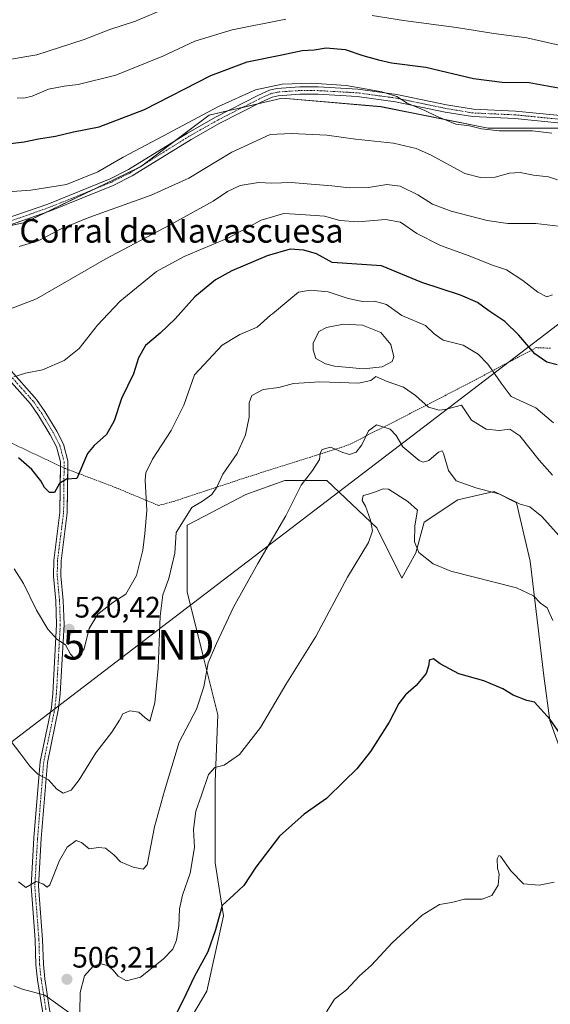
# Model space of a CAD drawing. Units: metres. Extents: x 641797 to 645263, y 4718316 to 4720700.
# Drawn here: x 644107 to 644286, y 4719621 to 4719954 of the extents above; entities that cross this region are included whole.
import ezdxf
from ezdxf.enums import TextEntityAlignment as Align

# ---------------------------------------------------------------- set-up
doc = ezdxf.new("R2010")
doc.units = ezdxf.units.M
doc.header["$MEASUREMENT"] = 0
doc.linetypes.add('TRAZO_Y_PUNTO', pattern=[1, 0.5, -0.25, 0, -0.25])
doc.linetypes.add('TRAZOS', pattern=[0.75, 0.5, -0.25])
doc.layers.get('0').update_dxf_attribs({"lineweight": 5})
for name, color, linetype, lineweight in [('Alambrada', 19, 'TRAZOS', 0), ('Camino', 19, 'Continuous', 0), ('Camino Cxs', 19, 'Continuous', 0), ('Camino eje', 39, 'TRAZO_Y_PUNTO', 13), ('Carátula', 7, 'Continuous', 5), ('Cultivos herbáceos CxS', 92, 'Continuous', 0), ('Curva de nivel maestra', 36, 'Continuous', 30), ('Curva de nivel normal', 36, 'Continuous', 0), ('Estanque', 2, 'Continuous', 0), ('Estanque Cxs', 2, 'Continuous', 0), ('Matorral', 135, 'Continuous', 0), ('Matorral CxS', 135, 'Continuous', 0), ('Punto de cota en terreno', 7, 'Continuous', 0), ('Rótulo de punto de cota en terreno', 19, 'Continuous', 0), ('Tendido', 6, 'Continuous', 0), ('Texto cartográfico', 19, 'Continuous', 0), ('Torre de tendido puntual', 7, 'Continuous', 0)]:
    doc.layers.add(name, color=color, linetype=linetype, lineweight=lineweight)
doc.styles.add('Arial', font='txt', dxfattribs={"height": 0.2})

# ---------------------------------------------------------------- blocks, each defined once
blk = doc.blocks.new('*U161')
at = {"layer": 'Cultivos herbáceos CxS', "color": 92, "linetype": 'Continuous', "lineweight": 0}
blk.add_polyline3d([(644156.92, 4719603.31, 499.05), (644170.28, 4719625.93, 498.25), (644175.93, 4719651.35, 499.5), (644173.1, 4719669.24, 501.8), (644173.1, 4719696.54, 504.33), (644174.05, 4719719.14, 507.38), (644169.34, 4719737.97, 510.43), (644163.69, 4719760.57, 512.96), (644163.69, 4719783.17, 514.23), (644169.34, 4719785.99, 513.62), (644183.46, 4719793.52, 512.17), (644196.64, 4719798.23, 510.7), (644198.75, 4719798.23, 510.42), (644210.76, 4719798.23, 508.94), (644227.7, 4719782.23, 504.1), (644236.17, 4719765.28, 501.79), (644240.88, 4719773.75, 504.58), (644243.7, 4719784.11, 505.82), (644254.99, 4719791.64, 508.55), (644267.23, 4719794.47, 509.73), (644274.76, 4719790.7, 509.89), (644279.47, 4719770.93, 507.03), (644284.17, 4719731.38, 501.66), (644286.05, 4719717.26, 499.86), (644297.35, 4719686.19, 496.77)], dxfattribs=at)
blk = doc.blocks.new('*U174')
at = {"layer": 'Curva de nivel normal', "color": 36, "linetype": 'Continuous', "lineweight": 0}
blk.add_polyline3d([(644101.69, 4719713.48, 515), (644107.25, 4719706.29, 515), (644110.53, 4719701.83, 515), (644113.25, 4719699.14, 515), (644116.88, 4719697.17, 515), (644119.7, 4719694.07, 515), (644121.86, 4719692.75, 515), (644124.55, 4719693.74, 515), (644127.27, 4719697.18, 515), (644132.86, 4719706.25, 515), (644138.3, 4719713.32, 515), (644140.84, 4719717.32, 515), (644141.94, 4719719.49, 515), (644144.29, 4719720.53, 515), (644147.32, 4719720, 515), (644149.5, 4719718.12, 515), (644151.06, 4719717.02, 515), (644152.78, 4719723.14, 515), (644153.9, 4719734.82, 515), (644154.6, 4719752.46, 515), (644155.49, 4719759.61, 515), (644157.53, 4719765.17, 515), (644159.51, 4719773.68, 515), (644160.01, 4719780.68, 515), (644165.21, 4719789.05, 515), (644168.81, 4719791.27, 515), (644171.96, 4719793.52, 515), (644173.64, 4719795.94, 515), (644175.74, 4719800.28, 515), (644180.54, 4719807.28, 515), (644183.37, 4719813.61, 515), (644184.61, 4719819.52, 515), (644184.58, 4719824.41, 515), (644185.52, 4719826.82, 515), (644189.27, 4719828.94, 515), (644194.6, 4719829.57, 515), (644199.61, 4719830.92, 515), (644208.49, 4719831.43, 515), (644221.5, 4719831.04, 515), (644225.67, 4719831.88, 515), (644227.36, 4719833.23, 515), (644231.16, 4719831.59, 515), (644236.67, 4719829.68, 515), (644240.72, 4719826.85, 515), (644245.15, 4719822.93, 515), (644248.75, 4719821.9, 515), (644250.71, 4719822.19, 515), (644256.21, 4719823.66, 515), (644259.6, 4719818.56, 515), (644264.6, 4719815.51, 515), (644268.93, 4719815.04, 515), (644272.6, 4719815.5, 515), (644275.98, 4719813.3, 515), (644282.46, 4719805.05, 515), (644287, 4719800.02, 515)], dxfattribs=at)
blk = doc.blocks.new('*U182')
at = {"layer": 'Curva de nivel normal', "color": 36, "linetype": 'Continuous', "lineweight": 0}
blk.add_polyline3d([(644287.33, 4719817.68, 520), (644281.37, 4719822.73, 520), (644272.98, 4719826.53, 520), (644269.65, 4719831.02, 520), (644267.61, 4719833.94, 520), (644265.14, 4719837.47, 520), (644261.88, 4719840.82, 520), (644256.83, 4719843.81, 520), (644250.02, 4719845.58, 520), (644247.06, 4719847.7, 520), (644244.12, 4719850.46, 520), (644236.12, 4719853.88, 520), (644235.29, 4719854.46, 520), (644230.95, 4719857.52, 520), (644226.93, 4719858.7, 520), (644222.88, 4719858.59, 520), (644218.06, 4719859.63, 520), (644211.21, 4719861.85, 520), (644205.26, 4719862.42, 520), (644201.26, 4719861.69, 520), (644197.93, 4719858.98, 520), (644192.42, 4719854.46, 520), (644191.77, 4719853.93, 520), (644187.28, 4719849.91, 520), (644181.44, 4719847.48, 520), (644175.49, 4719843.81, 520), (644166.15, 4719833.82, 520), (644162.49, 4719823.58, 520), (644158.27, 4719815.07, 520), (644151.93, 4719805.42, 520), (644149.77, 4719800.83, 520), (644149.48, 4719798.32, 520), (644150.01, 4719788.03, 520), (644149.35, 4719780.34, 520), (644148.67, 4719774.64, 520), (644146.54, 4719766.16, 520), (644142.92, 4719759.8, 520), (644138.61, 4719757.04, 520), (644133.53, 4719753.08, 520), (644130.63, 4719748.29, 520), (644128.86, 4719741.39, 520), (644127.02, 4719738.64, 520), (644125.49, 4719738.3, 520), (644124.31, 4719739.61, 520), (644122.61, 4719742.75, 520), (644119.64, 4719744.63, 520), (644116.63, 4719748.06, 520), (644112.79, 4719754.48, 520), (644108.41, 4719763.4, 520), (644105.23, 4719768.39, 520)], dxfattribs=at)
blk = doc.blocks.new('*U184')
at = {"layer": 'Curva de nivel normal', "color": 36, "linetype": 'Continuous', "lineweight": 0}
for points in [[(644287.12, 4719750.99, 505), (644285.16, 4719755.2, 505), (644282.88, 4719756.77, 505), (644280.51, 4719759.29, 505), (644274.83, 4719762.01, 505), (644252.65, 4719767.61, 505), (644246.66, 4719770.12, 505), (644241.82, 4719773.89, 505), (644240.36, 4719777.53, 505), (644240.52, 4719782.86, 505), (644241.38, 4719788.17, 505), (644238.16, 4719791.13, 505), (644231.6, 4719795.25, 505), (644229.81, 4719795.43, 505), (644227.26, 4719794.38, 505), (644224.89, 4719793.54, 505), (644223.03, 4719793.17, 505), (644222.73, 4719791.45, 505), (644223.81, 4719789.49, 505), (644225.51, 4719784.86, 505), (644226.23, 4719781.24, 505), (644224.87, 4719777.3, 505), (644217.77, 4719765.54, 505), (644207.12, 4719745.55, 505), (644196.96, 4719729.35, 505), (644188.46, 4719714.82, 505), (644181.31, 4719705.75, 505), (644176.16, 4719702.13, 505), (644172.98, 4719701.31, 505), (644170.82, 4719698.99, 505), (644168.5, 4719691.97, 505), (644166.65, 4719686.67, 505), (644165.8, 4719680.48, 505), (644166.11, 4719674.4, 505), (644164.68, 4719665.65, 505), (644162.13, 4719658.32, 505), (644161.1, 4719653.62, 505), (644160.91, 4719647.91, 505), (644160.09, 4719643.14, 505), (644158.8, 4719640.06, 505), (644155.61, 4719636.68, 505), (644147.94, 4719630.63, 505), (644143.14, 4719629.38, 505), (644140.38, 4719630.97, 505), (644138.6, 4719633.13, 505), (644136.83, 4719634.52, 505), (644134.57, 4719635.1, 505), (644131.92, 4719634.28, 505), (644129.02, 4719631.05, 505), (644127.51, 4719625.42, 505), (644127.46, 4719618.85, 505)], [(644124.37, 4719618.24, 505), (644115.68, 4719624.49, 505), (644108.06, 4719626.6, 505), (644105.15, 4719627.71, 505)]]:
    blk.add_polyline3d(points, dxfattribs=at)
blk = doc.blocks.new('*U186')
at = {"layer": 'Curva de nivel normal', "color": 36, "linetype": 'Continuous', "lineweight": 0}
blk.add_polyline3d([(644286.96, 4719860.81, 530), (644285.02, 4719860.17, 530), (644282.05, 4719861.73, 530), (644277, 4719865.68, 530), (644271.42, 4719869.25, 530), (644266.35, 4719871, 530), (644258.79, 4719873.96, 530), (644249.14, 4719877.48, 530), (644241.18, 4719881.52, 530), (644235.72, 4719885.39, 530), (644230.6, 4719886.27, 530), (644221.4, 4719885.41, 530), (644215.17, 4719885.91, 530), (644209.97, 4719887.4, 530), (644202.08, 4719887.95, 530), (644196.3, 4719888.23, 530), (644188.6, 4719886.07, 530), (644177.61, 4719880.01, 530), (644162.61, 4719873.76, 530), (644153.27, 4719868.76, 530), (644141.03, 4719858.72, 530), (644137.04, 4719854.46, 530), (644133.38, 4719850.56, 530), (644127.27, 4719842.76, 530), (644122.15, 4719838.64, 530), (644114.79, 4719835.5, 530), (644109.16, 4719834.42, 530), (644105.21, 4719833.14, 530)], dxfattribs=at)
blk = doc.blocks.new('*U190')
at = {"layer": 'Curva de nivel normal', "color": 36, "linetype": 'Continuous', "lineweight": 0}
blk.add_polyline3d([(644099.57, 4719854.46, 535), (644112.86, 4719859.5, 535), (644136.25, 4719872.97, 535), (644157.89, 4719884.47, 535), (644172.42, 4719892.49, 535), (644177.23, 4719895.71, 535), (644181.52, 4719897.77, 535), (644187.72, 4719898.77, 535), (644192.28, 4719898.51, 535), (644198.77, 4719898.7, 535), (644205.52, 4719898.12, 535), (644212.51, 4719897.63, 535), (644218.31, 4719896.9, 535), (644224.89, 4719897.1, 535), (644231.05, 4719898.01, 535), (644235.55, 4719897.5, 535), (644241.55, 4719894.62, 535), (644246.48, 4719891.48, 535), (644252.78, 4719889.06, 535), (644264.91, 4719885.9, 535), (644271.88, 4719884.89, 535), (644281.36, 4719884.88, 535), (644292.86, 4719883.54, 535)], dxfattribs=at)
blk = doc.blocks.new('*U191')
at = {"layer": 'Curva de nivel normal', "color": 36, "linetype": 'Continuous', "lineweight": 0}
for points in [[(644106.3, 4719927.33, 555), (644108.54, 4719927.19, 555), (644111.36, 4719927.83, 555), (644116.88, 4719930.17, 555), (644122.17, 4719931.26, 555), (644126.92, 4719931.75, 555), (644139.61, 4719935, 555), (644155.43, 4719941.36, 555), (644166.25, 4719946.38, 555), (644178.86, 4719950.29, 555), (644196.98, 4719953.86, 555)], [(644226.08, 4719955.08, 555), (644236.71, 4719953.37, 555), (644254.52, 4719951.04, 555), (644267.16, 4719949, 555), (644278.26, 4719947.57, 555), (644290.7, 4719944.74, 555), (644314.03, 4719940.92, 555), (644327.04, 4719939.63, 555), (644336.31, 4719939.27, 555), (644347.87, 4719937.81, 555), (644373.75, 4719937.41, 555), (644399.82, 4719938.14, 555), (644416.41, 4719941.72, 555), (644426.67, 4719945.85, 555), (644430.6, 4719946.65, 555), (644434.78, 4719946.06, 555), (644439.9, 4719946.43, 555), (644447.95, 4719948.14, 555), (644453.42, 4719949.66, 555), (644458.31, 4719950.15, 555), (644460.72, 4719949.53, 555), (644461.3, 4719947.99, 555), (644462.86, 4719946.88, 555), (644473.84, 4719946.53, 555)]]:
    blk.add_polyline3d(points, dxfattribs=at)
blk = doc.blocks.new('*U192')
at = {"layer": 'Curva de nivel normal', "color": 36, "linetype": 'Continuous', "lineweight": 0}
blk.add_polyline3d([(644096.13, 4719939, 560), (644112.95, 4719941.86, 560), (644128.94, 4719946.99, 560), (644137.61, 4719950.35, 560), (644146.27, 4719953.21, 560), (644153.65, 4719956.27, 560)], dxfattribs=at)
blk = doc.blocks.new('*U194')
at = {"layer": 'Curva de nivel normal', "color": 36, "linetype": 'Continuous', "lineweight": 0}
blk.add_polyline3d([(644290.16, 4719778.52, 510), (644283.38, 4719786.07, 510), (644279.28, 4719789.26, 510), (644276.02, 4719790.19, 510), (644269.24, 4719793.54, 510), (644261.06, 4719795.74, 510), (644254.41, 4719798.09, 510), (644251.84, 4719801.52, 510), (644250.16, 4719807.31, 510), (644249.69, 4719808.18, 510), (644248.45, 4719807.79, 510), (644245.26, 4719804.95, 510), (644243.33, 4719804.37, 510), (644242, 4719804.96, 510), (644236.43, 4719809.6, 510), (644234.21, 4719813.33, 510), (644232.16, 4719815.56, 510), (644227.62, 4719816.96, 510), (644224.86, 4719814.95, 510), (644222.62, 4719810.25, 510), (644220.72, 4719807.7, 510), (644218.4, 4719806.98, 510), (644216.23, 4719807.6, 510), (644212, 4719809.41, 510), (644209.28, 4719808.63, 510), (644208.58, 4719807.41, 510), (644208.34, 4719805.22, 510), (644205.98, 4719801.6, 510), (644202.18, 4719796.61, 510), (644196.98, 4719786.28, 510), (644187.48, 4719770.23, 510), (644179.27, 4719755.42, 510), (644173.55, 4719743.24, 510), (644170.78, 4719736.7, 510), (644169.3, 4719728.59, 510), (644166.77, 4719721.03, 510), (644161, 4719709.95, 510), (644156.06, 4719693.5, 510), (644152.61, 4719681.38, 510), (644150.2, 4719668.53, 510), (644148.84, 4719667.05, 510), (644145.43, 4719667.7, 510), (644141.14, 4719669.5, 510), (644138.87, 4719671.89, 510), (644136.14, 4719674.16, 510), (644133.71, 4719674.4, 510), (644130.56, 4719673.91, 510), (644128.06, 4719676.08, 510), (644126.18, 4719676.67, 510), (644123.21, 4719674.43, 510), (644120.59, 4719670, 510), (644117.27, 4719661.75, 510), (644116.38, 4719661, 510), (644114.97, 4719662.14, 510), (644112.68, 4719662.84, 510), (644109.2, 4719660.88, 510), (644106.73, 4719662.74, 510)], dxfattribs=at)
blk = doc.blocks.new('*U198')
at = {"layer": 'Curva de nivel normal', "color": 36, "linetype": 'Continuous', "lineweight": 0}
blk.add_polyline3d([(644286.74, 4719915.42, 545), (644280.22, 4719916.22, 545), (644268.99, 4719916.16, 545), (644262.99, 4719916.79, 545), (644258.96, 4719917.91, 545), (644254.36, 4719918.46, 545), (644247.87, 4719921.07, 545), (644243.91, 4719923.07, 545), (644237.96, 4719925.5, 545), (644234.46, 4719927.72, 545), (644229.32, 4719929.38, 545), (644223.72, 4719930.31, 545), (644217.37, 4719931.49, 545), (644205.7, 4719932.2, 545), (644195.69, 4719931.94, 545), (644186.71, 4719929.97, 545), (644174.27, 4719924.38, 545), (644153.82, 4719913.43, 545), (644142.11, 4719907.28, 545), (644133.48, 4719902.29, 545), (644122.92, 4719898.08, 545), (644110.93, 4719896.1, 545), (644103.06, 4719895.55, 545)], dxfattribs=at)
blk = doc.blocks.new('*U206')
at = {"layer": 'Curva de nivel maestra', "color": 36, "linetype": 'Continuous', "lineweight": 30}
blk.add_polyline3d([(644298.68, 4719699.62, 500), (644286.21, 4719717.56, 500), (644280.91, 4719723.41, 500), (644278.25, 4719723.95, 500), (644273.73, 4719725.76, 500), (644270.18, 4719727.87, 500), (644263.77, 4719730.61, 500), (644255.34, 4719732.96, 500), (644249.07, 4719736.38, 500), (644246.8, 4719738.05, 500), (644245.35, 4719737.61, 500), (644245.27, 4719735.96, 500), (644244.35, 4719733.12, 500), (644240.93, 4719729, 500), (644237.31, 4719725.88, 500), (644235.09, 4719722.98, 500), (644231.88, 4719716.62, 500), (644225.57, 4719706.79, 500), (644220.93, 4719700.93, 500), (644216.6, 4719696.76, 500), (644210.67, 4719690.92, 500), (644203.21, 4719685.65, 500), (644194.81, 4719678.21, 500), (644186.81, 4719667.68, 500), (644182.85, 4719661.58, 500), (644179.37, 4719658.39, 500), (644175.44, 4719654.74, 500), (644173.21, 4719646.59, 500), (644170.61, 4719639.12, 500), (644166.06, 4719630.7, 500), (644162.38, 4719623.06, 500), (644157.27, 4719612.82, 500)], dxfattribs=at)
blk = doc.blocks.new('*U210')
at = {"layer": 'Curva de nivel maestra', "color": 36, "linetype": 'Continuous', "lineweight": 30}
blk.add_polyline3d([(644288.59, 4719837.27, 525), (644285.07, 4719838.08, 525), (644280.95, 4719840.96, 525), (644275.59, 4719847.26, 525), (644270.84, 4719851.85, 525), (644265.48, 4719855.48, 525), (644261.63, 4719858.3, 525), (644255.95, 4719860.75, 525), (644242.84, 4719865.04, 525), (644229.2, 4719870.67, 525), (644212.55, 4719871.74, 525), (644207.32, 4719874.65, 525), (644203.09, 4719875.91, 525), (644198.46, 4719876.19, 525), (644190.72, 4719873.98, 525), (644178.8, 4719868.95, 525), (644173.24, 4719865.93, 525), (644166.24, 4719860.16, 525), (644159.61, 4719852.76, 525), (644154.61, 4719847.9, 525), (644149.62, 4719843.76, 525), (644147.2, 4719839.55, 525), (644145.52, 4719834.2, 525), (644141.47, 4719825.85, 525), (644138.98, 4719818.35, 525), (644136.4, 4719813.72, 525), (644132.24, 4719809.97, 525), (644130, 4719807.28, 525), (644126.42, 4719798.83, 525), (644122.9, 4719798.63, 525), (644120.57, 4719797.16, 525), (644118.92, 4719794.18, 525), (644117.2, 4719794.16, 525), (644115.47, 4719795.82, 525), (644114.3, 4719798.05, 525), (644111.25, 4719801.87, 525), (644106.75, 4719805.84, 525)], dxfattribs=at)
blk = doc.blocks.new('5PATER')
at = {"layer": 'Carátula', "linetype": 'Continuous', "lineweight": 5}
h = blk.add_hatch(color=250, dxfattribs=at)
edge = h.paths.add_edge_path()
edge.add_ellipse((0, 0.01), major_axis=(-1.33, -1.34), ratio=0.999422, start_angle=0, end_angle=360)
blk = doc.blocks.new('5TTEND')
blk.add_text('5TTEND', height=10).set_placement((0, 0), align=Align.MIDDLE_CENTER)

msp = doc.modelspace()

# ---------------------------------------------------------------- linework, layer by layer
at = {"layer": 'Alambrada', "color": 19, "linetype": 'TRAZOS', "lineweight": 0}
msp.add_polyline3d([(644286.3, 4719842.83, 526.59), (644281.48, 4719843.02, 525.97), (644259.07, 4719831.16, 517.42), (644238.17, 4719820.39, 513.24), (644227.78, 4719815.17, 509.39), (644218.28, 4719810.21, 510.37), (644205.27, 4719806.07, 510.64), (644183.6, 4719799.22, 513.8), (644159.48, 4719791.27, 516.95), (644154.01, 4719789.74, 518.75), (644139.55, 4719795.81, 523.3), (644123.37, 4719801.92, 525.26), (644122.55, 4719802.23, 525.28), (644099.35, 4719813.17, 525.41)], dxfattribs=at)
at = {"layer": 'Camino', "color": 19, "linetype": 'Continuous', "lineweight": 0}
for points in [[(644102.27, 4719886.44, 541.76), (644116.65, 4719891.47, 542.09), (644137.68, 4719900.02, 542.95), (644143.91, 4719903.14, 542.76), (644163.76, 4719915.43, 543.47), (644173.46, 4719920.91, 543.9), (644187.57, 4719928.11, 543.85), (644191.48, 4719929.88, 544.54), (644193.98, 4719930.5, 544.72), (644201.64, 4719931.01, 544.84), (644207.93, 4719930.99, 544.73), (644221.3, 4719930.23, 545.3), (644234.41, 4719928.45, 545.01), (644251.21, 4719924.94, 545.62), (644260.25, 4719923.44, 545.63), (644274.48, 4719922.8, 545.96), (644298.91, 4719920.39, 546.99)], [(644298.66, 4719917.9, 546.34), (644274.3, 4719920.31, 545.72), (644259.99, 4719920.95, 545.51), (644250.75, 4719922.48, 545.09), (644233.99, 4719925.98, 544.58), (644221.06, 4719927.74, 544.39), (644207.85, 4719928.49, 544.19), (644201.72, 4719928.51, 544.11), (644194.37, 4719928.02, 543.74), (644192.3, 4719927.51, 543.57), (644188.65, 4719925.86, 543.48), (644174.64, 4719918.71, 543.32), (644165.03, 4719913.28, 542.99), (644145.13, 4719900.95, 542.52), (644138.71, 4719897.74, 542.31), (644117.53, 4719889.13, 541.79), (644103.03, 4719884.06, 541.55)], [(644120.88, 4719803.02, 525.33), (644120.9, 4719804.47, 525.45), (644119.55, 4719809.51, 525.88), (644117.45, 4719813.62, 526.4), (644113.55, 4719820.14, 527.3), (644110.84, 4719824.02, 527.98), (644101.68, 4719834.3, 529.96)], [(644103.45, 4719836.08, 530.4), (644112.8, 4719825.57, 528.2), (644115.65, 4719821.5, 527.42), (644119.64, 4719814.83, 526.35), (644121.9, 4719810.41, 525.84), (644123.4, 4719804.78, 525.37), (644123.37, 4719801.92, 525.18)], [(644109.86, 4719573.17, 498.15), (644112.67, 4719580.03, 498.65), (644117.38, 4719586.35, 499.21), (644117.73, 4719587.04, 499.32), (644118.27, 4719591.34, 499.92), (644118.17, 4719597.25, 500.84), (644117.63, 4719607.33, 502.16), (644114.81, 4719619.24, 504.25), (644113.15, 4719629.75, 505.42), (644112.63, 4719634.83, 506.1), (644112.4, 4719643.17, 507.37), (644110.98, 4719661.3, 509.72), (644111.95, 4719677.57, 512.02), (644114.01, 4719703.36, 515.49), (644117.83, 4719721.6, 517.86), (644118.3, 4719726.36, 518.26), (644119.61, 4719749.65, 520.35), (644119.34, 4719757.59, 521.1), (644118.57, 4719765.94, 521.77), (644118.65, 4719771.21, 522.24), (644120.72, 4719787.43, 523.91), (644120.88, 4719803.02, 525.33)], [(644123.37, 4719801.92, 525.18), (644123.22, 4719787.26, 523.83), (644121.15, 4719771.03, 522.4), (644121.07, 4719766.04, 521.98), (644121.84, 4719757.75, 521.2), (644122.11, 4719749.62, 520.57), (644120.79, 4719726.17, 518.4), (644120.3, 4719721.22, 517.96), (644116.49, 4719703, 515.65), (644114.44, 4719677.4, 511.97), (644113.49, 4719661.32, 509.84), (644114.9, 4719643.3, 507.49), (644115.13, 4719634.99, 506.21), (644115.63, 4719630.07, 505.52), (644117.26, 4719619.72, 504.31), (644120.11, 4719607.69, 502.76), (644120.67, 4719597.34, 501.39), (644120.77, 4719591.21, 500.3), (644120.16, 4719586.31, 499.55), (644119.52, 4719585.03, 499.32), (644114.86, 4719578.79, 498.38), (644112.36, 4719572.69, 498)]]:
    msp.add_polyline3d(points, dxfattribs=at)
at = {"layer": 'Camino Cxs', "color": 19, "linetype": 'Continuous', "lineweight": 0}
for points in [[(644102.27, 4719886.44, 541.76), (644116.65, 4719891.47, 542.09), (644137.68, 4719900.02, 542.95), (644143.91, 4719903.14, 542.76), (644163.76, 4719915.43, 543.47), (644173.46, 4719920.91, 543.9), (644187.57, 4719928.11, 543.85), (644191.48, 4719929.88, 544.54), (644193.98, 4719930.5, 544.72), (644201.64, 4719931.01, 544.84), (644207.93, 4719930.99, 544.73), (644221.3, 4719930.23, 545.3), (644234.41, 4719928.45, 545.01), (644251.21, 4719924.94, 545.62), (644260.25, 4719923.44, 545.63), (644274.48, 4719922.8, 545.96), (644298.91, 4719920.39, 546.99)], [(644298.66, 4719917.9, 546.34), (644274.3, 4719920.31, 545.72), (644259.99, 4719920.95, 545.51), (644250.75, 4719922.48, 545.09), (644233.99, 4719925.98, 544.58), (644221.06, 4719927.74, 544.39), (644207.85, 4719928.49, 544.19), (644201.72, 4719928.51, 544.11), (644194.37, 4719928.02, 543.74), (644192.3, 4719927.51, 543.57), (644188.65, 4719925.86, 543.48), (644174.64, 4719918.71, 543.32), (644165.03, 4719913.28, 542.99), (644145.13, 4719900.95, 542.52), (644138.71, 4719897.74, 542.31), (644117.53, 4719889.13, 541.79), (644103.03, 4719884.06, 541.55)], [(644114.81, 4719619.24, 504.25), (644113.15, 4719629.75, 505.42), (644112.63, 4719634.83, 506.1), (644112.4, 4719643.17, 507.37), (644110.98, 4719661.3, 509.72), (644111.95, 4719677.57, 512.02), (644114.01, 4719703.36, 515.49), (644117.83, 4719721.6, 517.86), (644118.3, 4719726.36, 518.26), (644119.61, 4719749.65, 520.35), (644119.34, 4719757.59, 521.1), (644118.57, 4719765.94, 521.77), (644118.65, 4719771.21, 522.24), (644120.72, 4719787.43, 523.91), (644120.9, 4719804.47, 525.45), (644119.55, 4719809.51, 525.88), (644117.45, 4719813.62, 526.4), (644113.55, 4719820.14, 527.3), (644110.84, 4719824.02, 527.98), (644101.68, 4719834.3, 529.96)], [(644103.45, 4719836.08, 530.4), (644112.8, 4719825.57, 528.2), (644115.65, 4719821.5, 527.42), (644119.64, 4719814.83, 526.35), (644121.9, 4719810.41, 525.84), (644123.4, 4719804.78, 525.37), (644123.22, 4719787.26, 523.83), (644121.15, 4719771.03, 522.4), (644121.07, 4719766.04, 521.98), (644121.84, 4719757.75, 521.2), (644122.11, 4719749.62, 520.57), (644120.79, 4719726.17, 518.4), (644120.3, 4719721.22, 517.96), (644116.49, 4719703, 515.65), (644114.44, 4719677.4, 511.97), (644113.49, 4719661.32, 509.84), (644114.9, 4719643.3, 507.49), (644115.13, 4719634.99, 506.21), (644115.63, 4719630.07, 505.52), (644117.26, 4719619.72, 504.31)]]:
    msp.add_polyline3d(points, dxfattribs=at)
at = {"layer": 'Camino eje', "color": 39, "linetype": 'TRAZO_Y_PUNTO', "lineweight": 13}
for points in [[(644375.61, 4719919.32, 548.68), (644375.07, 4719919.17, 548.65), (644366.45, 4719917.74, 548.33), (644354.77, 4719916.45, 548.19), (644324.88, 4719916.49, 547.3), (644298.78, 4719919.14, 546.66), (644274.39, 4719921.56, 545.84), (644260.12, 4719922.2, 545.57), (644250.98, 4719923.71, 545.35), (644234.2, 4719927.21, 544.8), (644221.18, 4719928.99, 544.8), (644207.89, 4719929.74, 544.46), (644201.68, 4719929.76, 544.48), (644194.18, 4719929.26, 544.18), (644191.89, 4719928.7, 543.89), (644188.11, 4719926.99, 543.68), (644174.05, 4719919.81, 543.57), (644164.39, 4719914.36, 543.21), (644144.52, 4719902.04, 542.65), (644138.19, 4719898.88, 542.58), (644117.09, 4719890.3, 541.94), (644102.65, 4719885.25, 541.65)], [(644102.57, 4719835.19, 530.19), (644111.82, 4719824.79, 528.14), (644114.6, 4719820.82, 527.37), (644118.55, 4719814.22, 526.38), (644120.73, 4719809.96, 525.87), (644122.15, 4719804.62, 525.41), (644121.97, 4719787.35, 523.86), (644119.9, 4719771.12, 522.32), (644119.82, 4719765.99, 521.88), (644120.59, 4719757.67, 521.17), (644120.86, 4719749.63, 520.47), (644119.54, 4719726.27, 518.33), (644119.06, 4719721.41, 517.91), (644115.25, 4719703.18, 515.57), (644113.19, 4719677.49, 512), (644112.24, 4719661.31, 509.76), (644113.65, 4719643.23, 507.43), (644113.88, 4719634.91, 506.15), (644114.39, 4719629.91, 505.47), (644116.03, 4719619.48, 504.24)]]:
    msp.add_polyline3d(points, dxfattribs=at)
at = {"layer": 'Cultivos herbáceos CxS', "color": 92, "linetype": 'Continuous', "lineweight": 0}
msp.add_polyline3d([(644297.35, 4719686.19, 496.77), (644286.05, 4719717.26, 499.86), (644284.17, 4719731.38, 501.66), (644279.47, 4719770.93, 507.03), (644274.76, 4719790.7, 509.89), (644267.23, 4719794.47, 509.73), (644254.99, 4719791.64, 508.55), (644243.7, 4719784.11, 505.82), (644240.87, 4719773.75, 504.58), (644236.17, 4719765.28, 501.79), (644227.7, 4719782.23, 504.1), (644210.76, 4719798.23, 508.94), (644198.75, 4719798.23, 510.42), (644196.64, 4719798.23, 510.7), (644183.46, 4719793.52, 512.17), (644169.34, 4719785.99, 513.62), (644163.69, 4719783.17, 514.23), (644163.69, 4719760.57, 512.96), (644169.34, 4719737.97, 510.43), (644174.05, 4719719.14, 507.38), (644173.1, 4719696.54, 504.33), (644173.1, 4719669.24, 501.8), (644175.93, 4719651.35, 499.5), (644170.28, 4719625.93, 498.25), (644156.92, 4719603.31, 499.05)], dxfattribs=at)
at = {"layer": 'Curva de nivel maestra', "color": 36, "linetype": 'Continuous', "lineweight": 30}
msp.add_polyline3d([(644100.21, 4719911.42, 550), (644108.69, 4719912.48, 550), (644113.5, 4719913.49, 550), (644119.28, 4719914.32, 550), (644125.36, 4719915.78, 550), (644133.94, 4719917.55, 550), (644149.27, 4719923.39, 550), (644171.61, 4719934.86, 550), (644183.94, 4719939.5, 550), (644195.6, 4719941.76, 550), (644202.53, 4719943.24, 550), (644206.53, 4719943.52, 550), (644210.55, 4719944.21, 550), (644217.03, 4719943.64, 550), (644223, 4719941.56, 550), (644228.26, 4719940.17, 550), (644232.6, 4719939.16, 550), (644244.18, 4719937.67, 550), (644260.36, 4719933.83, 550), (644269.97, 4719932.54, 550), (644279.04, 4719932.51, 550), (644290.25, 4719930.47, 550)], dxfattribs=at)
at = {"layer": 'Curva de nivel normal', "color": 36, "linetype": 'Continuous', "lineweight": 0}
for points in [[(644106.95, 4719877.12, 540), (644113.42, 4719879.06, 540), (644121.1, 4719883.08, 540), (644130.53, 4719886.92, 540), (644151.55, 4719894.41, 540), (644164.27, 4719900.15, 540), (644178.7, 4719909.02, 540), (644191.63, 4719914.91, 540), (644198.91, 4719915.28, 540), (644210.83, 4719914.72, 540), (644220.49, 4719913.41, 540), (644233.36, 4719911.98, 540), (644241, 4719910.25, 540), (644245.78, 4719908.1, 540), (644257.34, 4719901.72, 540), (644262.68, 4719900.44, 540), (644267.62, 4719900.49, 540), (644272.48, 4719901.88, 540), (644276.02, 4719902.12, 540), (644280.53, 4719901.21, 540), (644285.66, 4719900.67, 540), (644288.63, 4719899.65, 540)], [(644287.56, 4719662.61, 495), (644282.49, 4719661.7, 495), (644277.23, 4719662.14, 495), (644272.93, 4719666.53, 495), (644269.45, 4719671.39, 495), (644268.81, 4719671.71, 495), (644268.25, 4719670.49, 495), (644268.4, 4719667.44, 495), (644268.98, 4719665.32, 495), (644268.63, 4719661.66, 495), (644266.45, 4719658.14, 495), (644263.19, 4719656.98, 495), (644257.3, 4719656.98, 495), (644252.9, 4719655.84, 495), (644248.82, 4719655.16, 495), (644242.97, 4719651.52, 495), (644232.84, 4719642.18, 495), (644225.88, 4719634.63, 495), (644221.71, 4719630.96, 495), (644217.4, 4719626.3, 495), (644213.34, 4719623.19, 495), (644210.64, 4719618.86, 495)]]:
    msp.add_polyline3d(points, dxfattribs=at)
at = {"layer": 'Estanque', "color": 2, "linetype": 'Continuous', "lineweight": 0}
msp.add_polyline3d([(644229.51, 4719836.57, 515.6), (644223.14, 4719835.84, 515.46), (644217.15, 4719836.45, 515.65), (644213.36, 4719836.73, 515.91), (644210.37, 4719837.54, 516.18), (644207.12, 4719839.35, 516.36), (644206.14, 4719842.27, 516.02), (644206.22, 4719844.53, 515.9), (644208.06, 4719848.5, 515.98), (644210.67, 4719849.84, 515.96), (644216.41, 4719850.96, 515.91), (644222.88, 4719850.61, 515.96), (644229.04, 4719848.14, 515.93), (644232.41, 4719844.04, 516.12), (644233.4, 4719839.97, 516.13), (644232.87, 4719838.32, 516.04), (644229.51, 4719836.57, 515.6)], dxfattribs=at)
at = {"layer": 'Estanque Cxs', "color": 2, "linetype": 'Continuous', "lineweight": 0}
msp.add_polyline3d([(644229.51, 4719836.57, 515.6), (644223.14, 4719835.84, 515.46), (644217.15, 4719836.45, 515.65), (644213.36, 4719836.73, 515.91), (644210.37, 4719837.54, 516.18), (644207.12, 4719839.35, 516.36), (644206.14, 4719842.27, 516.02), (644206.22, 4719844.53, 515.9), (644208.06, 4719848.5, 515.98), (644210.67, 4719849.84, 515.96), (644216.41, 4719850.96, 515.91), (644222.88, 4719850.61, 515.96), (644229.04, 4719848.14, 515.93), (644232.41, 4719844.04, 516.12), (644233.4, 4719839.97, 516.13), (644232.87, 4719838.32, 516.04), (644229.51, 4719836.57, 515.6)], close=True, dxfattribs=at)
at = {"layer": 'Matorral', "color": 135, "linetype": 'Continuous', "lineweight": 0}
for points in [[(644101.82, 4719883.72, 541.48), (644108.86, 4719885.2, 541.64), (644115.69, 4719888.49, 541.79), (644132.24, 4719896.46, 542.49), (644146.93, 4719903.54, 542.74), (644147.97, 4719904.04, 542.86), (644149.07, 4719904.86, 542.99), (644160.31, 4719913.3, 543.17), (644171.14, 4719921.43, 544.43), (644177.31, 4719922.88, 543.56), (644182.41, 4719924.08, 543.75), (644187.52, 4719925.28, 543.53), (644195.77, 4719927.22, 543.56), (644229.08, 4719924.33, 544.04), (644265.29, 4719917.08, 545.08), (644306.74, 4719917.08, 546.47), (644318.88, 4719917.08, 547.04), (644319, 4719917.09, 547.04), (644327.42, 4719917.74, 547.56), (644356.54, 4719919.98, 549.03), (644375.07, 4719922.3, 549.22)], [(644297.35, 4719686.19, 496.77), (644286.05, 4719717.26, 499.86), (644284.17, 4719731.38, 501.66), (644279.47, 4719770.93, 507.03), (644274.76, 4719790.7, 509.89), (644267.23, 4719794.47, 509.73), (644254.99, 4719791.64, 508.55), (644243.7, 4719784.11, 505.82), (644240.87, 4719773.75, 504.58), (644236.17, 4719765.28, 501.79), (644227.7, 4719782.23, 504.1), (644210.76, 4719798.23, 508.94), (644198.75, 4719798.23, 510.42), (644196.64, 4719798.23, 510.7), (644183.46, 4719793.52, 512.17), (644169.34, 4719785.99, 513.62), (644163.69, 4719783.17, 514.23), (644163.69, 4719760.57, 512.96), (644169.34, 4719737.97, 510.43), (644174.05, 4719719.14, 507.38), (644173.1, 4719696.54, 504.33), (644173.1, 4719669.24, 501.8), (644175.93, 4719651.35, 499.5), (644170.28, 4719625.93, 498.25), (644156.92, 4719603.31, 499.05)]]:
    msp.add_polyline3d(points, dxfattribs=at)
at = {"layer": 'Matorral CxS', "color": 135, "linetype": 'Continuous', "lineweight": 0}
for points in [[(644311.64, 4720124.31, 625.31), (644334.81, 4720114.16, 621.02), (644350.74, 4720096.77, 613.55), (644350.74, 4720075.04, 604.31), (644362.33, 4720041.71, 591.1), (644385.5, 4720018.52, 581.39), (644392.75, 4719995.33, 573.02), (644407.23, 4719964.9, 563.36), (644426.06, 4719937.37, 552.24), (644391.3, 4719924.32, 549.27), (644375.07, 4719922.3, 549.22), (644356.54, 4719919.98, 549.03), (644318.88, 4719917.08, 547.04), (644265.29, 4719917.08, 545.08), (644229.08, 4719924.32, 544.04), (644195.77, 4719927.22, 543.56), (644171.14, 4719921.43, 544.43), (644147.97, 4719904.04, 542.86), (644108.86, 4719885.2, 541.64), (644081.34, 4719879.4, 540.09)], [(644081.34, 4719879.4, 540.09), (644108.86, 4719885.2, 541.64), (644147.97, 4719904.04, 542.86), (644171.14, 4719921.43, 544.43), (644195.77, 4719927.22, 543.56), (644229.08, 4719924.32, 544.04), (644265.29, 4719917.08, 545.08), (644318.88, 4719917.08, 547.04), (644356.54, 4719919.98, 549.03), (644375.07, 4719922.3, 549.22), (644397.43, 4719883.78, 538.11), (644395.63, 4719869.41, 534.43), (644395.63, 4719837.08, 527.12), (644392.04, 4719801.15, 520.73), (644413.87, 4719769.2, 514.84), (644409.36, 4719751.15, 512.76), (644411.24, 4719737.97, 511.15), (644416.89, 4719727.61, 510.01), (644424.42, 4719712.55, 508.93), (644433.83, 4719693.72, 507.18), (644440.42, 4719673, 505.68), (644443.24, 4719656.06, 504.98), (644442.45, 4719634.01, 504.18), (644447.95, 4719592.03, 500.99)], [(644297.35, 4719686.19, 496.77), (644286.05, 4719717.26, 499.86), (644284.17, 4719731.38, 501.66), (644279.47, 4719770.93, 507.03), (644274.76, 4719790.7, 509.89), (644267.23, 4719794.47, 509.73), (644254.99, 4719791.64, 508.55), (644243.7, 4719784.11, 505.82), (644240.88, 4719773.75, 504.58), (644236.17, 4719765.28, 501.79), (644227.7, 4719782.23, 504.1), (644210.76, 4719798.23, 508.94), (644198.75, 4719798.23, 510.42), (644196.64, 4719798.23, 510.7), (644183.46, 4719793.52, 512.17), (644169.34, 4719785.99, 513.62), (644163.69, 4719783.17, 514.23), (644163.69, 4719760.57, 512.96), (644169.34, 4719737.97, 510.43), (644174.05, 4719719.14, 507.38), (644173.1, 4719696.54, 504.33), (644173.1, 4719669.24, 501.8), (644175.93, 4719651.35, 499.5), (644170.28, 4719625.93, 498.25), (644156.92, 4719603.31, 499.05)]]:
    msp.add_polyline3d(points, dxfattribs=at)
at = {"layer": 'Tendido', "color": 6, "linetype": 'Continuous', "lineweight": 0}
msp.add_polyline3d([(641828.71, 4719081.07, 437.37), (641962.51, 4719162.9, 453.93), (642205.62, 4719363.44, 476.75), (642392.44, 4719518.08, 484.98), (642661.63, 4719531.85, 482.94), (643008.12, 4719549.04, 480.99), (643252.98, 4719559.89, 482.24), (643606.42, 4719578, 488.11), (643953.32, 4719594.5, 505.47), (644147.27, 4719742.79, 517.71), (644327.74, 4719880.48, 535.81), (644523.32, 4720029.69, 582.17), (644676.2, 4720146.06, 610.39), (644903.61, 4720241.8, 605.55), (645076.96, 4720314.83, 567.66), (645220.87, 4720375.24, 525.38)], dxfattribs=at)

# ---------------------------------------------------------------- block references
at = {"layer": 'Cultivos herbáceos CxS', "color": 92, "linetype": 'Continuous', "lineweight": 0}
msp.add_blockref('*U161', (0, 0), dxfattribs=at)
at = {"layer": 'Curva de nivel maestra', "color": 36, "linetype": 'Continuous', "lineweight": 30}
for name in ['*U206', '*U210']:
    msp.add_blockref(name, (0, 0), dxfattribs=at)
at = {"layer": 'Curva de nivel normal', "color": 36, "linetype": 'Continuous', "lineweight": 0}
for name in ['*U184', '*U194', '*U174', '*U182', '*U186', '*U190', '*U198', '*U191', '*U192']:
    msp.add_blockref(name, (0, 0), dxfattribs=at)
at = {"layer": 'Punto de cota en terreno', "linetype": 'Continuous', "lineweight": 0}
for p in [(644123.86, 4719747.99, 520.42), (644123.1, 4719629.89, 506.21)]:
    msp.add_blockref('5PATER', p, dxfattribs=at)
at = {"layer": 'Torre de tendido puntual', "linetype": 'Continuous', "lineweight": 0}
msp.add_blockref('5TTEND', (644147.27, 4719742.79, 516.72), dxfattribs=at)

# ---------------------------------------------------------------- texts
at = {"layer": 'Rótulo de punto de cota en terreno', "color": 19, "linetype": 'Continuous', "lineweight": 0, "style": 'Arial'}
for s, p in [('520,42', (644125.62, 4719749.75)), ('506,21', (644124.86, 4719631.65))]:
    msp.add_text(s, height=7, dxfattribs=at).set_placement(p, align=Align.BOTTOM_LEFT)
at = {"layer": 'Texto cartográfico', "color": 19, "linetype": 'Continuous', "lineweight": 0, "style": 'Arial'}
msp.add_text('Corral de Navascuesa', height=8, dxfattribs=at).set_placement((644161.74, 4719882.44), align=Align.MIDDLE_CENTER)

doc.saveas('drawing.dxf')
